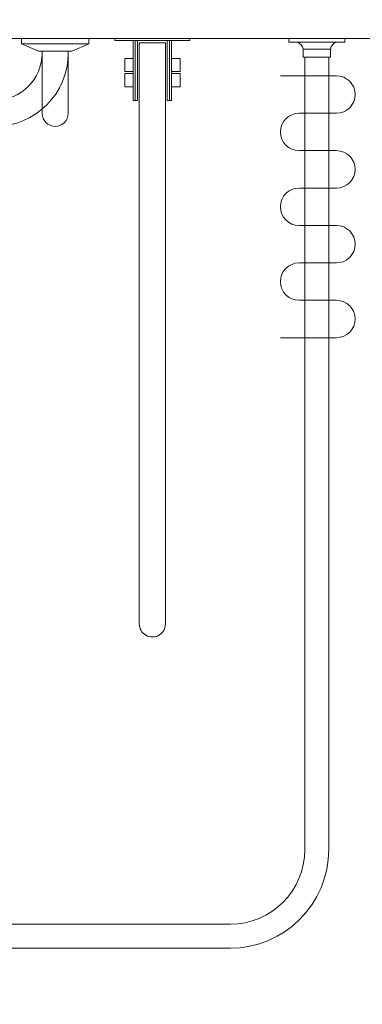
# Model space of a CAD drawing. Units: millimetres. Extents: x 1500 to 14100, y 1500 to 10410.
# Drawn here: x 4739 to 5198, y 7909 to 9225 of the extents above; entities that cross this region are included whole.
import ezdxf

# ---------------------------------------------------------------- set-up
doc = ezdxf.new("R2010")
doc.units = ezdxf.units.MM
doc.header["$PDMODE"] = 35
doc.layers.get('Defpoints').update_dxf_attribs({"lineweight": 20})
for name, color, linetype, lineweight in [('Dimensions', 7, 'Continuous', 20), ('Room', 7, 'Continuous', 20), ('Sanitary Ware', 7, 'Continuous', 20)]:
    doc.layers.add(name, color=color, linetype=linetype, lineweight=lineweight)
doc.styles.add('arial', font='arial.ttf')
doc.dimstyles.new('DIMS', dxfattribs={"dimscale": 30, "dimtxt": 3, "dimasz": 3, "dimexe": 1.5, "dimexo": 2, "dimgap": 1, "dimtad": 1, "dimdec": 1, "dimdsep": 46, "dimtxsty": 'arial', "dimcen": 0, "dimdle": 1, "dimclrd": 256, "dimclre": 256, "dimclrt": 7, "dimadec": 1, "dimazin": 2, "dimtfac": 0.666667, "dimtdec": 1, "dimtofl": 0, "dimtmove": 0, "dimatfit": 3, "dimfxl": 1, "dimtvp": 1, "dimtolj": 1, "dimtzin": 0, "dimarcsym": 0})

# ---------------------------------------------------------------- blocks, each defined once
blk = doc.blocks.new('*D2')
at = {"layer": 'Defpoints', "color": 0}
for p in [(6136.8, 9479.9), (3936.8, 9200.4), (6136.8, 9200.4)]:
    blk.add_point(p, dxfattribs=at)
at = {"layer": 'Dimensions', "lineweight": -2}
for p, q in [((3936.8, 9260.4), (3936.8, 9524.9)), ((6136.8, 9260.4), (6136.8, 9524.9)), ((4026.8, 9479.9), (6046.8, 9479.9))]:
    blk.add_line(p, q, dxfattribs=at)
at = {"layer": 'Dimensions'}
for points in [[(4026.8, 9494.9), (4026.8, 9464.9), (3936.8, 9479.9)], [(6046.8, 9494.9), (6046.8, 9464.9), (6136.8, 9479.9)]]:
    blk.add_solid(points, dxfattribs=at)
at = {"layer": 'Dimensions', "color": 7, "insert": (5036.8, 9555.8), "char_height": 90, "attachment_point": 5, "style": 'arial'}
blk.add_mtext('\\A1;2200mm', dxfattribs=at)
blk = doc.blocks.new('MOD-CR-PLAN')
at = {"layer": 'Sanitary Ware'}
for p, q in [((-16, -25.2), (-16, -1084)), ((16, -25.2), (16, -1084)), ((-1174.8, -1184), (-116, -1184)), ((-1174.8, -1216), (-116, -1216))]:
    blk.add_line(p, q, dxfattribs=at)
for points in [[(37.5, -5), (37.5, 0), (-37.5, 0), (-37.5, -5)], [(-18.3, -14.5), (-18.3, -25.2), (18.3, -25.2), (18.3, -14.5)], [(-1195, -1162.5), (-1200, -1162.5), (-1200, -1237.5), (-1195, -1237.5)], [(-1185.5, -1218.3), (-1174.8, -1218.3), (-1174.8, -1181.7), (-1185.5, -1181.7)]]:
    blk.add_lwpolyline(points, close=True, dxfattribs=at)
for centre, radius, start, end in [((-29.4, -15.8), 11.2, 6.6247, 74.9358), ((29.4, -15.8), 11.2, 105.0642, 173.3753), ((-116, -1084), 100, 270, 0), ((-116, -1084), 132, 270, 0), ((-1184.2, -1170.6), 11.2, 195.0642, 263.3753), ((-1184.2, -1229.4), 11.2, 96.6247, 164.9358)]:
    blk.add_arc(centre, radius, start, end, dxfattribs=at)
blk = doc.blocks.new('CC-DDR-PLAN')
at = {"layer": 'Sanitary Ware'}
for p, q in [((0, -50), (0, 50)), ((0, 50), (3, 50)), ((3, -50), (3, 50)), ((26.7, 25.8), (26.7, 37)), ((26.7, 37), (44.1, 37)), ((44.1, 25.8), (44.1, 37)), ((47.1, 25.8), (47.1, 37)), ((47.1, 37), (64.6, 37)), ((64.6, 25.8), (64.6, 37)), ((3, 25.8), (82.8, 25.8)), ((3, 22.8), (82.8, 22.8)), ((3, 19.8), (82.8, 19.8)), ((6, 17.5), (782.5, 17.5)), ((6, -17.5), (6, 17.5)), ((82.8, 19.8), (82.8, 25.8)), ((3, -19.8), (82.8, -19.8)), ((3, -22.8), (82.8, -22.8)), ((3, -25.8), (82.8, -25.8)), ((6, -17.5), (782.5, -17.5)), ((26.7, -37), (26.7, -25.8)), ((44.1, -37), (44.1, -25.8)), ((47.1, -37), (47.1, -25.8)), ((64.6, -37), (64.6, -25.8)), ((82.8, -25.8), (82.8, -19.8)), ((26.7, -37), (44.1, -37)), ((47.1, -37), (64.6, -37)), ((0, -50), (3, -50))]:
    blk.add_line(p, q, dxfattribs=at)
blk.add_arc((782.5, 0), 17.5, 270, 90, dxfattribs=at)
blk = doc.blocks.new('COMCC-RAIL-PLAN')
at = {"layer": 'Sanitary Ware'}
for p, q in [((-45, 0), (45, 0)), ((-45, -7.2), (-45, 0)), ((45, -7.2), (45, 0)), ((555, 0), (645, 0)), ((555, -7.2), (555, 0)), ((645, -7.2), (645, 0)), ((45, -7.2), (-45, -7.2)), ((-22.2, -17), (-45, -7.2)), ((22.2, -17), (45, -7.2)), ((645, -7.2), (555, -7.2)), ((577.8, -17), (555, -7.2)), ((622.2, -17), (645, -7.2)), ((-22.2, -17), (22.2, -17)), ((-17.5, -19.5), (-17.5, -17)), ((17.5, -19.5), (17.5, -17)), ((577.8, -17), (622.2, -17)), ((582.5, -19.5), (582.5, -17)), ((617.5, -19.5), (617.5, -17)), ((80.5, -82.5), (519.5, -82.5)), ((80.5, -117.5), (519.5, -117.5))]:
    blk.add_line(p, q, dxfattribs=at)
for centre, radius, start, end in [((80.5, -19.5), 98, 180, 270), ((80.5, -19.5), 63, 180, 270), ((519.5, -19.5), 63, 270, 0), ((519.5, -19.5), 98, 270, 0)]:
    blk.add_arc(centre, radius, start, end, dxfattribs=at)
blk = doc.blocks.new('COMCC-RAIL-END')
at = {"layer": 'Sanitary Ware'}
for p, q in [((-17, 22.2), (-7.2, 45)), ((-7.2, 45), (0, 45)), ((-7.2, -45), (-7.2, 45)), ((0, 45), (0, -45)), ((-100, 17.5), (-17, 17.5)), ((-17, 22.2), (-17, -22.2)), ((-100, -17.5), (-17, -17.5)), ((-17, -22.2), (-7.2, -45)), ((-7.2, -45), (0, -45))]:
    blk.add_line(p, q, dxfattribs=at)
blk.add_arc((-100, 0), 17.5, 90, 270, dxfattribs=at)

msp = doc.modelspace()

# ---------------------------------------------------------------- linework, layer by layer
at = {"layer": 'Room'}
msp.add_lwpolyline([(5136.78, 7200.37), (3936.78, 7200.37), (3936.78, 9200.37), (6136.78, 9200.37), (6136.78, 7200.37), (6036.78, 7200.37)], dxfattribs=at)
at = {"layer": 'Sanitary Ware'}
msp.add_lwpolyline([(5088.08, 8800.37), (5163.08, 8800.37, 1), (5163.08, 8850.37), (5113.08, 8850.37, -1), (5113.08, 8900.37), (5163.08, 8900.37, 1), (5163.08, 8950.37), (5113.08, 8950.37, -1), (5113.08, 9000.37), (5163.08, 9000.37, 1), (5163.08, 9050.37), (5113.08, 9050.37, -1), (5113.08, 9100.37), (5163.08, 9100.37, 1), (5163.08, 9150.37), (5088.08, 9150.37)], format="xyb", dxfattribs=at)

# ---------------------------------------------------------------- block references
for name, p in [('MOD-CR-PLAN', (5136.78, 9200.37)), ('COMCC-RAIL-PLAN', (4186.78, 9200.37))]:
    msp.add_blockref(name, p, dxfattribs=at)
for name, p, rotation in [('COMCC-RAIL-END', (4786.78, 9200.37), 90), ('CC-DDR-PLAN', (4916.78, 9200.37), 270)]:
    msp.add_blockref(name, p, dxfattribs=dict(at, rotation=rotation))

# ---------------------------------------------------------------- dimensions: what is measured, and where the dimension line sits
at = {"layer": 'Dimensions'}
dim = msp.add_linear_dim(base=(6136.78, 9479.88), p1=(3936.78, 9200.37), p2=(6136.78, 9200.37), angle=180, text='<>mm', dimstyle='DIMS', dxfattribs=at)
dim.commit()
dim.dimension.update_dxf_attribs({"geometry": '*D2', "text_midpoint": (5036.78, 9555.83)})

doc.saveas('drawing.dxf')
